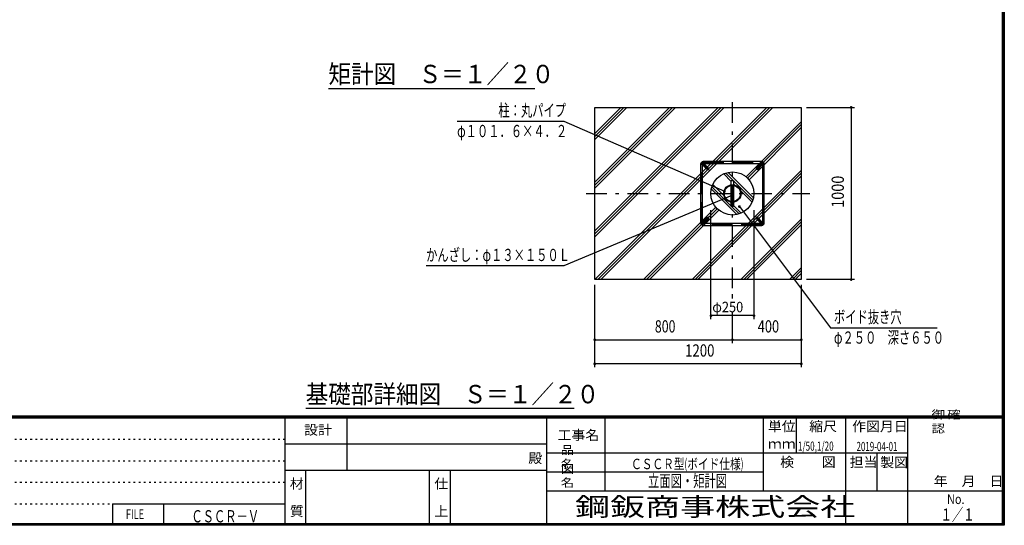
# Model space of a CAD drawing. Extents: x -22174 to 29200, y 500 to 20600.
# Drawn here: x 14896 to 29200, y 500 to 7844 of the extents above; entities that cross this region are included whole.
import ezdxf
from ezdxf.enums import TextEntityAlignment as Align

# ---------------------------------------------------------------- set-up
doc = ezdxf.new("R2010")
doc.units = 0
doc.header["$LTSCALE"] = 50
doc.header["$MEASUREMENT"] = 0
doc.linetypes.add('CENTER2', pattern=[24, 12, -5, 2, -5])
doc.linetypes.add('DOT', pattern=[3, 1, -2])
for name, color, linetype in [('0-F1TEXT', 7, 'CONTINUOUS'), ('2-02BOLD', 7, 'CONTINUOUS'), ('2-22CENTER', 7, 'CONTINUOUS'), ('2-52DIM', 7, 'CONTINUOUS'), ('2-5DIM', 7, 'CONTINUOUS'), ('2-62HATCH', 7, 'CONTINUOUS'), ('F-F1PAPER', 7, 'CONTINUOUS')]:
    doc.layers.add(name, color=color, linetype=linetype)
doc.styles.get("Standard").update_dxf_attribs({"font": 'txt.shx', "bigfont": 'extfont.shx'})

msp = doc.modelspace()

# ---------------------------------------------------------------- linework, layer by layer
at = {"layer": '2-02BOLD', "color": 7, "linetype": 'Continuous', "ltscale": 0.5}
for p, q in [((24825, 5757), (25250, 5757)), ((25250, 5757), (25675, 5757)), ((25234, 5446), (25234, 5507)), ((25234, 5205), (25234, 5435)), ((25267, 5435), (25267, 5205)), ((25250, 4882), (24825, 4882)), ((25675, 4882), (25250, 4882))]:
    msp.add_line(p, q, dxfattribs=at)
for points in [[(23250, 6570), (26250, 6570), (26250, 4070), (23250, 4070), (23250, 6570)], [(24788, 5745), (24788, 5320), (24788, 4895)], [(24813, 4895), (24813, 5320), (24813, 5745)], [(24817, 5736), (24887, 5665), (24905, 5683), (24834, 5754)], [(25675, 5782), (25250, 5782), (24825, 5782)], [(25667, 5754), (25596, 5683), (25614, 5665), (25684, 5736)], [(25688, 5745), (25688, 5320), (25688, 4895)], [(25713, 4895), (25713, 5320), (25713, 5745)], [(25234, 5507), (25267, 5507), (25267, 5446)], [(25267, 5194), (25267, 5132), (25234, 5132), (25234, 5194)], [(24834, 4886), (24905, 4957), (24887, 4974), (24817, 4904)], [(25684, 4904), (25614, 4974), (25596, 4957), (25667, 4886)], [(24825, 4857), (25250, 4857), (25675, 4857)]]:
    msp.add_lwpolyline(points, dxfattribs=at)
for radius in [313, 127, 117]:
    msp.add_circle((25250, 5320), radius, dxfattribs=at)
for centre, radius, start, end in [((24825, 5745), 37.5, 90, 180), ((24825, 5745), 12.5, 45, 225), ((25675, 5745), 12.5, 315, 495), ((25675, 5745), 37.5, 0, 90), ((24825, 4895), 37.5, 180, 270), ((24825, 4895), 12.5, 135, 315), ((25675, 4895), 12.5, 225, 405), ((25675, 4895), 37.5, 270, 360)]:
    msp.add_arc(centre, radius, start, end, dxfattribs=at)
at = {"layer": '2-22CENTER', "color": 3, "linetype": 'CENTER2', "ltscale": 0.5}
for p, q in [((25250, 3945), (25250, 6695)), ((24800, 5745), (24850, 5745)), ((24825, 5720), (24825, 5770)), ((24825, 5770), (25250, 5770)), ((24825, 5745), (24914, 5657)), ((25250, 5770), (25675, 5770)), ((25675, 5745), (25587, 5657)), ((25650, 5745), (25700, 5745)), ((25675, 5770), (25675, 5720)), ((25700, 5745), (25700, 5320)), ((23125, 5320), (26375, 5320)), ((25700, 5320), (25700, 4895)), ((24850, 4895), (24800, 4895)), ((24914, 4983), (24825, 4895)), ((24825, 4870), (24825, 4920)), ((25250, 4870), (24825, 4870)), ((25675, 4870), (25250, 4870)), ((25675, 4895), (25587, 4983)), ((25700, 4895), (25650, 4895)), ((25675, 4920), (25675, 4870))]:
    msp.add_line(p, q, dxfattribs=at)
msp.add_lwpolyline([(24800, 4895), (24800, 5320), (24800, 5745)], dxfattribs=at)
for centre, start, end in [((24825, 5745), 90, 180), ((25675, 5745), 0, 90), ((24825, 4895), 180, 270), ((25675, 4895), 270, 360)]:
    msp.add_arc(centre, 25, start, end, dxfattribs=at)
at = {"layer": '2-52DIM', "color": 3, "linetype": 'Continuous', "ltscale": 0.5}
for p, q in [((19381, 6845), (22381, 6845)), ((26325, 6570), (27025, 6570)), ((26975, 6570), (26975, 4070)), ((21250, 6370), (22800, 6370)), ((22800, 6370), (25134, 5351)), ((24938, 3495), (24938, 5075)), ((25563, 5075), (25563, 3495)), ((27025, 4070), (26325, 4070)), ((23250, 2795), (23250, 3995)), ((26250, 3995), (26250, 2795)), ((25250, 3795), (25250, 3859)), ((25250, 3145), (25250, 3595)), ((25563, 3545), (24938, 3545)), ((23250, 3195), (26250, 3195)), ((26250, 2845), (23250, 2845)), ((22951, 2195), (19051, 2195))]:
    msp.add_line(p, q, dxfattribs=at)
at = {"layer": '2-52DIM', "color": 3, "linetype": 'Continuous', "ltscale": 0.5, "const_width": 20}
for points in [[(26965, 6570, 1), (26985, 6570, 1)], [(25124, 5351, 1), (25144, 5351, 1)], [(25232, 5289, 1), (25252, 5289, 1)], [(25341, 5130, 1), (25361, 5130, 1)], [(26965, 4070, 1), (26985, 4070, 1)], [(24928, 3545, 1), (24948, 3545, 1)], [(25553, 3545, 1), (25573, 3545, 1)], [(23240, 3195, 1), (23260, 3195, 1)], [(25240, 3195, 1), (25260, 3195, 1)], [(26240, 3195, 1), (26260, 3195, 1)], [(23240, 2845, 1), (23260, 2845, 1)], [(26240, 2845, 1), (26260, 2845, 1)]]:
    msp.add_lwpolyline(points, format="xyb", close=True, dxfattribs=at)
at = {"layer": '2-52DIM', "color": 3, "linetype": 'Continuous', "ltscale": 0.5}
for points in [[(25242, 5289), (22800, 4270), (20800, 4270)], [(25351, 5130), (26675, 3370), (28225, 3370)]]:
    msp.add_lwpolyline(points, dxfattribs=at)
at = {"layer": '2-62HATCH', "color": 2, "linetype": 'Continuous', "ltscale": 0.5}
for p, q in [((23250, 5484), (24337, 6570)), ((24379, 6570), (23250, 5441)), ((23250, 5399), (24422, 6570)), ((25044, 6570), (23250, 4777)), ((23250, 4734), (25086, 6570)), ((25129, 6570), (23250, 4692)), ((23250, 6106), (23714, 6570)), ((23672, 6570), (23250, 6148)), ((23250, 6191), (23630, 6570)), ((23251, 4070), (25751, 6570)), ((25793, 6570), (23293, 4070)), ((23336, 4070), (25836, 6570)), ((26250, 6362), (25449, 5561)), ((25471, 5541), (26250, 6320)), ((26250, 6278), (25492, 5519)), ((24665, 4070), (26250, 5655)), ((26250, 5613), (24708, 4070)), ((25234, 5494), (25123, 5605)), ((25263, 5507), (25153, 5617)), ((25187, 5626), (25556, 5256)), ((24750, 4070), (26250, 5570)), ((24965, 5448), (25129, 5284)), ((25548, 5223), (25267, 5504)), ((25267, 5461), (25286, 5442)), ((24945, 5383), (25314, 5014)), ((25234, 5136), (24953, 5417)), ((25536, 5192), (25372, 5356)), ((25215, 5198), (25234, 5179)), ((25009, 5121), (23958, 4070)), ((24000, 4070), (25030, 5099)), ((25052, 5079), (24043, 4070)), ((25348, 5023), (25238, 5132)), ((25267, 5146), (25378, 5035)), ((26250, 4948), (25372, 4070)), ((25415, 4070), (26250, 4906)), ((26250, 4863), (25457, 4070)), ((26079, 4070), (26250, 4241)), ((26250, 4199), (26122, 4070)), ((26164, 4070), (26250, 4156))]:
    msp.add_line(p, q, dxfattribs=at)
at = {"layer": 'F-F1PAPER', "color": 5, "linetype": 'Continuous', "ltscale": 0.5}
for p, q in [((29175, 2085), (525, 2085)), ((525, 2082), (29175, 2082)), ((29175, 2080), (525, 2080)), ((525, 2077), (29175, 2077)), ((29175, 2075), (525, 2075)), ((525, 2073), (29175, 2073)), ((29175, 2070), (525, 2070)), ((525, 2068), (29175, 2068)), ((29175, 2065), (525, 2065)), ((525, 2062), (29175, 2062)), ((29175, 2060), (525, 2060)), ((18750, 500), (18750, 2060)), ((19650, 2060), (19650, 1300)), ((22550, 2060), (22550, 500)), ((23400, 1000), (23400, 2060)), ((25700, 1000), (25700, 2060)), ((26175, 2060), (26175, 1550)), ((26900, 500), (26900, 2060)), ((27800, 500), (27800, 2060)), ((22550, 1680), (18750, 1680)), ((27800, 1550), (22550, 1550)), ((27350, 1550), (27350, 1000)), ((18750, 1300), (22550, 1300)), ((19050, 1300), (19050, 500)), ((20850, 500), (20850, 1300)), ((21150, 1300), (21150, 500)), ((22550, 1275), (25700, 1275)), ((22550, 1000), (29200, 1000)), ((16242, 812), (18750, 812)), ((16242, 812), (16242, 500)), ((16992, 500), (16992, 812))]:
    msp.add_line(p, q, dxfattribs=at)
at = {"layer": 'F-F1PAPER', "color": 6, "linetype": 'DOT', "ltscale": 0.5}
for p, q in [((18750, 1748), (500, 1748)), ((500, 1436), (18750, 1436)), ((18750, 1124), (500, 1124)), ((500, 812), (16242, 812))]:
    msp.add_line(p, q, dxfattribs=at)
at = {"layer": 'F-F1PAPER', "color": 5, "linetype": 'Continuous', "ltscale": 0.5}
for points in [[(29200, 500), (500, 500), (500, 20600), (29200, 20600), (29200, 500)], [(29197, 503), (503, 503), (503, 20597), (29197, 20597), (29197, 503)], [(29195, 505), (29195, 20595), (505, 20595), (505, 505), (29195, 505)], [(29192, 508), (508, 508), (508, 20593), (29192, 20593), (29192, 508)], [(29190, 510), (29190, 20590), (510, 20590), (510, 510), (29190, 510)], [(29187, 513), (513, 513), (513, 20587), (29187, 20587), (29187, 513)], [(29185, 515), (29185, 20585), (515, 20585), (515, 515), (29185, 515)], [(29183, 518), (518, 518), (518, 20583), (29183, 20583), (29183, 518)], [(29180, 520), (520, 520), (520, 20580), (29180, 20580), (29180, 520)], [(29177, 523), (523, 523), (523, 20577), (29177, 20577), (29177, 523)], [(29175, 525), (29175, 20575), (525, 20575), (525, 525), (29175, 525)]]:
    msp.add_lwpolyline(points, dxfattribs=at)

# ---------------------------------------------------------------- texts
at = {"layer": '0-F1TEXT', "color": 3, "lineweight": -3, "ltscale": 0.5}
for s, height, width, p in [('1/50,1/20', 133.2, 0.651, (26201, 1583)), ('立面図・矩計図', 177.7, 0.676, (24025, 1055)), ('１／１', 177.7, 0.676, (28275, 566))]:
    msp.add_text(s, height=height, dxfattribs=dict(at, width=width)).set_placement(p)
for s, height, width, p in [('2019-04-01', 133.2, 0.637, (27350, 1645)), ('ＣＳＣＲ－Ｖ', 177.7, 0.676, (17882, 631))]:
    msp.add_text(s, height=height, dxfattribs=dict(at, width=width)).set_placement(p, align=Align.MIDDLE_CENTER)
at = {"layer": '0-F1TEXT', "color": 3, "lineweight": -3, "ltscale": 0.5, "insert": (24593, 1391), "char_height": 151, "attachment_point": 5}
msp.add_mtext('\\W0.755;ＣＳＣＲ型{\\W0.553;(}ボイド仕様{\\W0.553;)}', dxfattribs=at)
at = {"layer": '2-52DIM', "color": 3, "lineweight": -3, "ltscale": 0.5}
for s, height, width, p in [('矩計図\u3000Ｓ＝１／２０', 266.5, 0.902, (19381, 6922)), ('柱：丸パイプ', 177.7, 0.676, (21850, 6438)), ('φ１０１．６×４．２', 177.7, 0.676, (21250, 6138)), ('かんざし：φ１３×１５０Ｌ', 177.65, 0.676, (20800, 4338)), ('ボイド抜き穴', 177.7, 0.676, (26725, 3438)), ('φ２５０\u3000深さ６５０', 177.7, 0.676, (26725, 3138)), ('基礎部詳細図\u3000Ｓ＝１／２０', 266.48, 0.902, (19051, 2272))]:
    msp.add_text(s, height=height, dxfattribs=dict(at, width=width)).set_placement(p)
at = {"layer": '2-52DIM', "color": 3, "lineweight": -3, "ltscale": 0.5, "width": 0.867}
msp.add_text('1000', height=177.7, rotation=90, dxfattribs=at).set_placement((26925, 5345), align=Align.BOTTOM_CENTER)
at = {"layer": '2-52DIM', "color": 3, "lineweight": -3, "ltscale": 0.5}
for s, width, p in [('800', 0.741, (24273, 3245)), ('400', 0.771, (25773, 3245)), ('1200', 0.791, (24776, 2895))]:
    msp.add_text(s, height=177.7, dxfattribs=dict(at, width=width)).set_placement(p, align=Align.BOTTOM_CENTER)
at = {"layer": '2-52DIM', "color": 3, "lineweight": -3, "ltscale": 0.5, "insert": (24957, 3595), "char_height": 151, "attachment_point": 7}
msp.add_mtext('\\W0.896;φ{\\W0.903;250}', dxfattribs=at)
at = {"layer": '2-5DIM', "color": 3, "lineweight": -3, "ltscale": 0.5, "width": 1.4}
msp.add_text('鋼鈑商事株式会社', height=266.5, dxfattribs=at).set_placement((22963, 637))
at = {"layer": 'F-F1PAPER', "color": 6, "lineweight": -3, "ltscale": 0.5}
for s, height, width, p in [('単位', 142.1, 1.042, (25765, 1867)), ('縮尺', 142.1, 1.042, (26365, 1867)), ('作図月日', 142.1, 1.042, (26989, 1866)), ('設計', 142.1, 1.042, (19028, 1816)), ('工事名', 142.1, 1.042, (22710, 1739)), ('ｍｍ', 142.1, 1.042, (25765, 1612)), ('殿', 142, 1.042, (22285, 1404)), ('検\u3000\u3000図', 142.1, 1.042, (25943, 1347)), ('担当', 142.1, 1.042, (26953, 1347)), ('製図', 142.1, 1.042, (27398, 1344)), ('材', 142, 1.042, (18820, 1034)), ('仕', 142, 1.042, (20920, 1034)), ('\u3000年\u3000月\u3000日', 142.1, 1.042, (27974, 1070)), ('No.', 142.1, 0.815, (28368, 809)), ('FILE', 142.1, 0.688, (16438, 590)), ('質', 142, 1.042, (18820, 634)), ('上', 142, 1.042, (20920, 634))]:
    msp.add_text(s, height=height, dxfattribs=dict(at, width=width)).set_placement(p)
at = {"layer": 'F-F1PAPER', "color": 6, "lineweight": -3, "ltscale": 0.5, "char_height": 120.8, "attachment_point": 7}
for s, insert in [('\\W1.181;御{\\W0.852; }確{\\W0.852; }認', (28143, 1846)), ('\\W1.179;品{\\W0.852; }名', (22756, 1332)), ('\\W1.179;図{\\W0.852; }名', (22756, 1058))]:
    msp.add_mtext(s, dxfattribs=dict(at, insert=insert))

doc.saveas('drawing.dxf')
